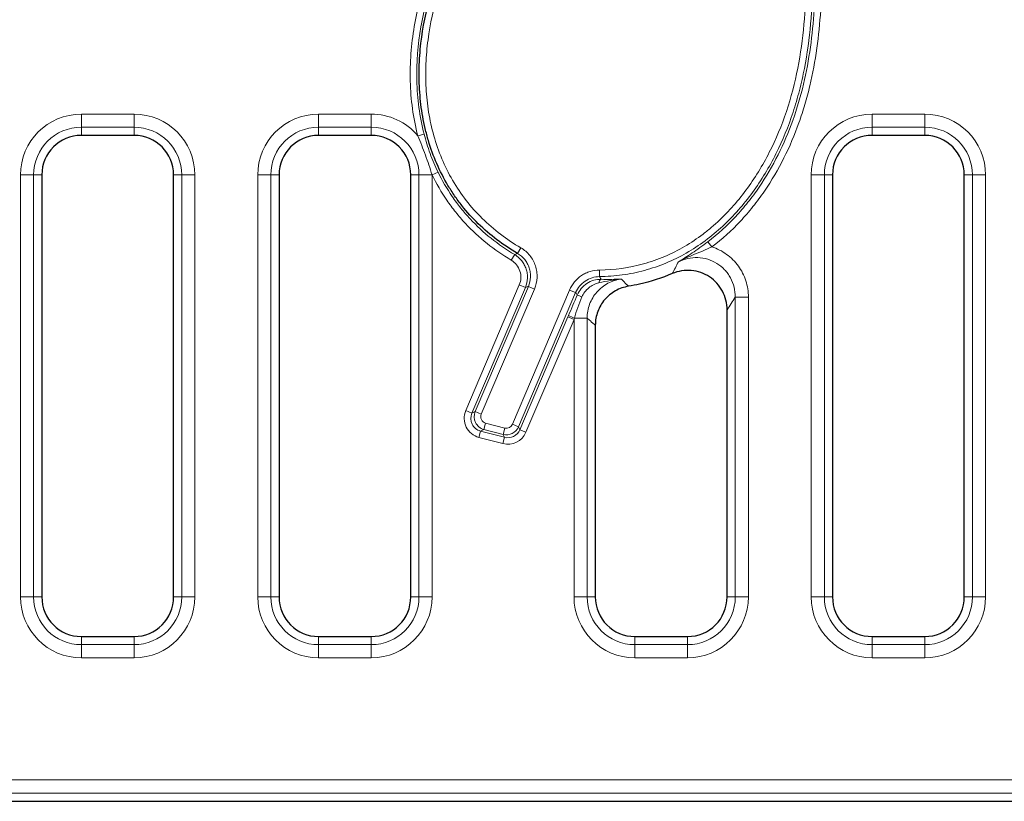
# Model space of a CAD drawing. Units: millimetres. Extents: x 0 to 420, y 0 to 297.
# Drawn here: x 264 to 302, y 100 to 129 of the extents above; entities that cross this region are included whole.
import ezdxf

# ---------------------------------------------------------------- set-up
doc = ezdxf.new("R2010")
doc.units = ezdxf.units.MM

msp = doc.modelspace()

# ---------------------------------------------------------------- linework, layer by layer
at = {"color": 8, "linetype": 'Continuous', "lineweight": 18}
for p, q in [((266.8129, 125.7006), (268.8129, 125.7006)), ((266.8129, 125.7006), (266.8129, 125.2025)), ((268.8129, 125.7006), (268.8129, 125.2025)), ((275.8129, 125.7006), (277.8129, 125.7006)), ((275.8129, 125.7006), (275.8129, 125.2025)), ((277.8129, 125.7006), (277.8129, 125.2025)), ((296.8129, 125.7006), (298.8129, 125.7006)), ((296.8129, 125.7006), (296.8129, 125.2025)), ((298.8129, 125.7006), (298.8129, 125.2025)), ((268.8129, 125.2025), (266.8129, 125.2025)), ((266.8129, 124.8925), (266.8129, 125.2025)), ((268.8129, 124.8925), (268.8129, 125.2025)), ((277.8129, 125.2025), (275.8129, 125.2025)), ((275.8129, 124.8925), (275.8129, 125.2025)), ((277.8129, 124.8925), (277.8129, 125.2025)), ((298.8129, 125.2025), (296.8129, 125.2025)), ((296.8129, 124.8925), (296.8129, 125.2025)), ((298.8129, 124.8925), (298.8129, 125.2025)), ((279.817, 124.9448), (279.576, 124.8822)), ((264.5048, 107.3925), (264.5048, 123.3925)), ((264.5048, 123.3925), (265.0029, 123.3925)), ((265.0029, 123.3925), (265.0029, 107.3925)), ((265.3129, 123.3925), (265.0029, 123.3925)), ((270.3129, 123.3925), (270.623, 123.3925)), ((271.1211, 123.3925), (270.623, 123.3925)), ((270.623, 107.3925), (270.623, 123.3925)), ((271.1211, 123.3925), (271.1211, 107.3925)), ((273.5048, 107.3925), (273.5048, 123.3925)), ((273.5048, 123.3925), (274.0029, 123.3925)), ((274.0029, 123.3925), (274.0029, 107.3925)), ((274.3129, 123.3925), (274.0029, 123.3925)), ((279.3129, 123.3925), (279.623, 123.3925)), ((280.1211, 123.3925), (279.623, 123.3925)), ((279.623, 107.3925), (279.623, 123.3925)), ((280.3451, 123.505), (280.121, 123.3962)), ((280.1211, 123.3925), (280.1211, 107.3925)), ((294.5048, 107.3925), (294.5048, 123.3925)), ((294.5048, 123.3925), (295.0029, 123.3925)), ((295.0029, 123.3925), (295.0029, 107.3925)), ((295.3129, 123.3925), (295.0029, 123.3925)), ((300.3129, 123.3925), (300.623, 123.3925)), ((301.1211, 123.3925), (300.623, 123.3925)), ((300.623, 107.3925), (300.623, 123.3925)), ((301.1211, 123.3925), (301.1211, 107.3925)), ((290.7352, 120.6644), (290.5853, 120.8633)), ((283.2541, 120.3724), (283.1263, 120.1587)), ((283.4883, 120.6292), (283.3622, 120.4145)), ((286.4685, 119.7876), (286.4716, 119.5386)), ((281.4003, 114.4562), (283.43, 119.225)), ((283.6592, 119.1274), (283.43, 119.225)), ((283.6592, 119.1274), (281.6295, 114.3587)), ((281.755, 114.4204), (283.7745, 119.1652)), ((284.0037, 119.0677), (281.9841, 114.3229)), ((283.1711, 113.9386), (285.3382, 119.0302)), ((285.5674, 118.9326), (283.4002, 113.8411)), ((284.0037, 119.0677), (283.7745, 119.1652)), ((285.5674, 118.9326), (285.3382, 119.0302)), ((292.1211, 118.7611), (291.623, 118.7611)), ((291.623, 107.3925), (291.623, 118.7611)), ((292.1211, 118.7611), (292.1211, 107.3925)), ((283.4534, 113.7329), (285.2757, 118.0141)), ((285.5048, 117.9166), (283.6826, 113.6354)), ((285.2757, 118.0141), (285.5048, 117.9166)), ((285.5048, 107.3925), (285.5048, 117.9166)), ((285.5182, 117.9638), (286.0029, 117.9638)), ((286.0029, 117.9638), (286.0029, 107.3925)), ((281.6295, 114.3587), (281.4003, 114.4562)), ((281.6295, 114.3587), (281.755, 114.4204)), ((281.755, 114.4204), (281.9841, 114.3229)), ((282.0881, 113.7432), (282.1507, 113.9843)), ((282.1507, 113.9843), (282.8793, 113.7951)), ((283.4002, 113.8411), (283.1711, 113.9386)), ((281.9626, 113.6815), (281.9, 113.4404)), ((282.0881, 113.7432), (281.9626, 113.6815)), ((281.9626, 113.6815), (282.8699, 113.4459)), ((282.8167, 113.554), (282.0881, 113.7432)), ((282.8167, 113.554), (282.8793, 113.7951)), ((283.4002, 113.8411), (283.4534, 113.7329)), ((283.4534, 113.7329), (283.6826, 113.6354)), ((282.8073, 113.2048), (281.9, 113.4404)), ((282.8699, 113.4459), (282.8073, 113.2048)), ((282.8699, 113.4459), (282.8167, 113.554)), ((265.0029, 107.3925), (264.5048, 107.3925)), ((265.3129, 107.3925), (265.0029, 107.3925)), ((270.3129, 107.3925), (270.623, 107.3925)), ((270.623, 107.3925), (271.1211, 107.3925)), ((274.0029, 107.3925), (273.5048, 107.3925)), ((274.3129, 107.3925), (274.0029, 107.3925)), ((279.3129, 107.3925), (279.623, 107.3925)), ((279.623, 107.3925), (280.1211, 107.3925)), ((285.5048, 107.3925), (286.0029, 107.3925)), ((286.3129, 107.3925), (286.0029, 107.3925)), ((291.3129, 107.3925), (291.623, 107.3925)), ((292.1211, 107.3925), (291.623, 107.3925)), ((295.0029, 107.3925), (294.5048, 107.3925)), ((295.3129, 107.3925), (295.0029, 107.3925)), ((300.3129, 107.3925), (300.623, 107.3925)), ((300.623, 107.3925), (301.1211, 107.3925)), ((266.8129, 105.8925), (266.8129, 105.5825)), ((268.8129, 105.8925), (268.8129, 105.5825)), ((275.8129, 105.8925), (275.8129, 105.5825)), ((277.8129, 105.8925), (277.8129, 105.5825)), ((287.8129, 105.8925), (287.8129, 105.5825)), ((289.8129, 105.8925), (289.8129, 105.5825)), ((296.8129, 105.8925), (296.8129, 105.5825)), ((298.8129, 105.8925), (298.8129, 105.5825)), ((266.8129, 105.5825), (266.8129, 105.0844)), ((266.8129, 105.5825), (268.8129, 105.5825)), ((268.8129, 105.5825), (268.8129, 105.0844)), ((275.8129, 105.5825), (275.8129, 105.0844)), ((275.8129, 105.5825), (277.8129, 105.5825)), ((277.8129, 105.5825), (277.8129, 105.0844)), ((287.8129, 105.0844), (287.8129, 105.5825)), ((287.8129, 105.5825), (289.8129, 105.5825)), ((289.8129, 105.0844), (289.8129, 105.5825)), ((296.8129, 105.5825), (296.8129, 105.0844)), ((296.8129, 105.5825), (298.8129, 105.5825)), ((298.8129, 105.5825), (298.8129, 105.0844)), ((268.8129, 105.0844), (266.8129, 105.0844)), ((277.8129, 105.0844), (275.8129, 105.0844)), ((289.8129, 105.0844), (287.8129, 105.0844)), ((298.8129, 105.0844), (296.8129, 105.0844)), ((217.5696, 100.4506), (334.6298, 100.4506)), ((334.6298, 99.9525), (217.5696, 99.9525))]:
    msp.add_line(p, q, dxfattribs=at)
at = {"color": 7, "linetype": 'Continuous', "lineweight": 25}
for p, q in [((268.8129, 124.8925), (266.8129, 124.8925)), ((277.8129, 124.8925), (275.8129, 124.8925)), ((298.8129, 124.8925), (296.8129, 124.8925)), ((265.3129, 123.3925), (265.3129, 107.3925)), ((270.3129, 107.3925), (270.3129, 123.3925)), ((274.3129, 123.3925), (274.3129, 107.3925)), ((279.3129, 107.3925), (279.3129, 123.3925)), ((295.3129, 123.3925), (295.3129, 107.3925)), ((300.3129, 107.3925), (300.3129, 123.3925)), ((291.3129, 107.3925), (291.3129, 118.2772)), ((286.3129, 117.6957), (286.3129, 107.3925)), ((266.8129, 105.8925), (268.8129, 105.8925)), ((275.8129, 105.8925), (277.8129, 105.8925)), ((287.8129, 105.8925), (289.8129, 105.8925)), ((296.8129, 105.8925), (298.8129, 105.8925)), ((216.6737, 99.6425), (334.9398, 99.6425))]:
    msp.add_line(p, q, dxfattribs=at)
at = {"color": 8, "linetype": 'Continuous', "lineweight": 18}
for centre, radius, start, end in [((266.8129, 123.3925), 2.3081, 90, 180), ((268.8129, 123.3925), 2.3081, 0, 90), ((275.8129, 123.3925), 2.3081, 90, 180), ((277.8129, 123.3925), 2.3081, 40.19596, 90), ((296.8129, 123.3925), 2.3081, 90, 180), ((298.8129, 123.3925), 2.3081, 0, 90), ((266.8129, 123.3925), 1.81, 90, 180), ((268.8129, 123.3925), 1.81, 0, 90), ((275.8129, 123.3925), 1.81, 90, 180), ((277.8129, 123.3925), 1.81, 0, 90), ((296.8129, 123.3925), 1.81, 90, 180), ((298.8129, 123.3925), 1.81, 0, 90), ((277.8129, 123.3925), 2.3081, 0, 0.09076), ((286.6126, 119.2911), 0.1654, 118.94448, 176.23682), ((283.6909, 113.8706), 5.3345, 66.6549, 68.69121), ((288.2008, 124.3841), 6.9581, 245.32319, 247.32327), ((266.8129, 107.3925), 2.3081, 180, 270), ((266.8129, 107.3925), 1.81, 180, 270), ((268.8129, 107.3925), 2.3081, 270, 0), ((268.8129, 107.3925), 1.81, 270, 0), ((275.8129, 107.3925), 2.3081, 180, 270), ((275.8129, 107.3925), 1.81, 180, 270), ((277.8129, 107.3925), 2.3081, 270, 0), ((277.8129, 107.3925), 1.81, 270, 0), ((287.8129, 107.3925), 2.3081, 180, 270), ((287.8129, 107.3925), 1.81, 180, 270), ((289.8129, 107.3925), 2.3081, 270, 0), ((289.8129, 107.3925), 1.81, 270, 0), ((296.8129, 107.3925), 2.3081, 180, 270), ((296.8129, 107.3925), 1.81, 180, 270), ((298.8129, 107.3925), 2.3081, 270, 0), ((298.8129, 107.3925), 1.81, 270, 0)]:
    msp.add_arc(centre, radius, start, end, dxfattribs=at)
at = {"color": 7, "linetype": 'Continuous', "lineweight": 25}
for centre, start, end in [((266.8129, 123.3925), 90, 180), ((268.8129, 123.3925), 0, 90), ((275.8129, 123.3925), 90, 180), ((277.8129, 123.3925), 0, 90), ((296.8129, 123.3925), 90, 180), ((298.8129, 123.3925), 0, 90), ((266.8129, 107.3925), 180, 270), ((268.8129, 107.3925), 270, 0), ((275.8129, 107.3925), 180, 270), ((277.8129, 107.3925), 270, 0), ((287.8129, 107.3925), 180, 270), ((289.8129, 107.3925), 270, 0), ((296.8129, 107.3925), 180, 270), ((298.8129, 107.3925), 270, 0)]:
    msp.add_arc(centre, 1.5, start, end, dxfattribs=at)
at = {"color": 8, "linetype": 'Continuous', "lineweight": 18}
for centre, major_axis, ratio, start_param, end_param in [((285.2757, 117.8466), (0.7476, 1.7698), 0.0340427, 1.4635052, 1.490376), ((285.5048, 117.749), (0.4981, 1.77), 0.024778, 1.4560991, 1.4829699), ((282.0956, 114.1675), (0.679, 0.334), 0.9911375, 2.2864303, 3.996755), ((282.0956, 114.1675), (0.4567, 0.2246), 0.982469, 2.2864303, 3.996755), ((282.2159, 114.2266), (0.4487, 0.2207), 0.9999604, 2.2864303, 3.996755), ((282.2159, 114.2266), (0.2263, 0.1113), 0.9911375, 2.2864303, 3.996755), ((282.9408, 114.0384), (-0.1111, 0.2258), 0.9933973, 2.4336379, 3.8495474), ((282.9918, 113.9348), (-0.3333, 0.6775), 0.9933973, 2.4336379, 3.8495474), ((282.9408, 114.0384), (-0.2207, 0.4487), 0.9999781, 2.4336379, 3.8495474), ((282.9918, 113.9348), (-0.2236, 0.4546), 0.9869026, 2.4336379, 3.8495474)]:
    msp.add_ellipse(centre, major_axis=major_axis, ratio=ratio, start_param=start_param, end_param=end_param, dxfattribs=at)
at = {"color": 7, "linetype": 'Continuous', "lineweight": 25}
for points, knots in [([(283.3622, 120.4145), (283.0921, 120.573), (282.8312, 120.7464), (282.3319, 121.1237), (282.0962, 121.3256), (281.6532, 121.7565), (281.4459, 121.9855), (281.1571, 122.3501), (281.0645, 122.4751), (280.887, 122.7324), (280.8022, 122.8645), (280.4032, 123.5328), (280.1583, 124.1002), (279.9363, 124.8465), (279.896, 124.9981), (279.8245, 125.302), (279.7933, 125.4543), (279.7121, 125.9122), (279.6749, 126.2189), (279.631, 126.8349), (279.6245, 127.1441), (279.6402, 127.7651), (279.6628, 128.0779), (279.77, 129.0027), (279.8935, 129.6062), (280.1479, 130.4939), (280.2443, 130.7869), (280.4602, 131.3671), (280.5803, 131.6555), (280.9717, 132.5023), (281.2726, 133.0408), (281.9551, 134.0649), (282.3371, 134.5507), (283.1946, 135.4596), (283.6565, 135.8698), (285.1075, 137.0131), (286.162, 137.6592), (288.2727, 138.9487), (289.3298, 139.5909), (290.5494, 140.5457), (290.7881, 140.7444), (291.247, 141.1564), (291.4679, 141.3703), (292.1007, 142.039), (292.4823, 142.5213), (292.8149, 143.0482)], [0, 0, 0, 0, 0.03125, 0.03125, 0.0625, 0.0625, 0.09375, 0.09375, 0.109375, 0.109375, 0.125, 0.125, 0.1875, 0.1875, 0.203125, 0.203125, 0.21875, 0.21875, 0.25, 0.25, 0.28125, 0.28125, 0.3125, 0.3125, 0.375, 0.375, 0.40625, 0.40625, 0.4375, 0.4375, 0.5, 0.5, 0.5625, 0.5625, 0.625, 0.625, 0.75, 0.75, 0.875, 0.875, 0.90625, 0.90625, 0.9375, 0.9375, 1, 1, 1, 1]), ([(289.2324, 119.6517), (288.8381, 119.4836), (288.4239, 119.3485), (287.8523, 119.2209), (287.7118, 119.1939), (287.5694, 119.1709)], [0.046047104, 0.046047104, 0.046047104, 0.046047104, 0.082193315, 0.082193315, 0.093763883, 0.093763883, 0.093763883, 0.093763883]), ([(291.3129, 118.2772), (291.3129, 118.4014), (291.2979, 118.523), (291.2387, 118.7614), (291.1938, 118.8783), (291.0787, 119.0943), (291.0069, 119.1964), (290.8412, 119.3786), (290.7483, 119.4583), (290.5422, 119.5948), (290.4312, 119.6496), (290.1996, 119.7304), (290.077, 119.7566), (289.8328, 119.778), (289.7088, 119.7736), (289.4648, 119.7345), (289.3467, 119.7004), (289.2324, 119.6517)], [0, 0, 0, 0, 0.125, 0.125, 0.25, 0.25, 0.375, 0.375, 0.5, 0.5, 0.625, 0.625, 0.75, 0.75, 0.875, 0.875, 1, 1, 1, 1]), ([(287.5694, 119.1709), (287.3943, 119.1427), (287.2285, 119.0848), (286.9971, 118.9549), (286.9248, 118.9053), (286.7898, 118.7943), (286.7265, 118.7322), (286.6121, 118.5978), (286.5614, 118.5264), (286.4731, 118.3754), (286.4351, 118.295), (286.3744, 118.1296), (286.3516, 118.0452), (286.3208, 117.8728), (286.3129, 117.7843), (286.3129, 117.6957)], [0, 0, 0, 0, 0.25, 0.25, 0.375, 0.375, 0.5, 0.5, 0.625, 0.625, 0.75, 0.75, 0.875, 0.875, 1, 1, 1, 1])]:
    msp.add_open_spline(points, degree=3, knots=knots, dxfattribs=at)
at = {"color": 8, "linetype": 'Continuous', "lineweight": 18}
for points, knots in [([(293.0255, 142.9153), (292.6975, 142.3955), (292.323, 141.918), (291.7034, 141.2541), (291.4873, 141.0416), (291.0385, 140.6316), (290.8052, 140.4338), (289.6095, 139.4807), (288.5716, 138.8399), (286.4898, 137.5672), (285.4445, 136.9366), (283.9968, 135.8301), (283.5344, 135.4344), (282.8881, 134.7777), (282.6814, 134.5484), (282.2928, 134.0771), (282.1096, 133.8342), (281.5906, 133.0855), (281.2854, 132.5597), (280.8865, 131.7325), (280.7633, 131.4494), (280.5409, 130.8794), (280.4412, 130.5914), (280.1766, 129.7189), (280.0459, 129.1258), (279.9261, 128.2169), (279.899, 127.9091), (279.8738, 127.2956), (279.8756, 126.99), (279.9093, 126.3815), (279.9414, 126.0785), (280.0144, 125.626), (280.0429, 125.4756), (280.1087, 125.1754), (280.1462, 125.0252), (280.3549, 124.2842), (280.5891, 123.7211), (281.0523, 122.9256), (281.2265, 122.6679), (281.6028, 122.1848), (281.8059, 121.9575), (282.2409, 121.5303), (282.4727, 121.3303), (282.9644, 120.9571), (283.2218, 120.7857), (283.4883, 120.6292)], [0, 0, 0, 0, 0.0625, 0.0625, 0.09375, 0.09375, 0.125, 0.125, 0.25, 0.25, 0.375, 0.375, 0.4375, 0.4375, 0.46875, 0.46875, 0.5, 0.5, 0.5625, 0.5625, 0.59375, 0.59375, 0.625, 0.625, 0.6875, 0.6875, 0.71875, 0.71875, 0.75, 0.75, 0.78125, 0.78125, 0.796875, 0.796875, 0.8125, 0.8125, 0.875, 0.875, 0.90625, 0.90625, 0.9375, 0.9375, 0.96875, 0.96875, 1, 1, 1, 1]), ([(286.4685, 119.7876), (287.0388, 119.7947), (287.5966, 119.871), (288.4133, 120.0961), (288.6841, 120.1905), (289.2057, 120.412), (289.4573, 120.539), (289.9431, 120.8234), (290.1775, 120.9808), (290.5166, 121.2385), (290.6277, 121.3282), (290.8434, 121.5124), (290.9483, 121.6071), (291.4585, 122.0932), (291.8225, 122.521), (292.3126, 123.2121), (292.4672, 123.4517), (292.7538, 123.9391), (292.8863, 124.1873), (293.254, 124.9444), (293.4592, 125.4659), (293.798, 126.5388), (293.9318, 127.0928), (294.134, 128.1994), (294.2036, 128.7549), (294.3399, 130.4269), (294.3344, 131.5489), (294.2195, 133.7994), (294.1094, 134.9206), (293.8675, 137.1612), (293.7359, 138.2806), (293.5392, 140.5248), (293.4744, 141.6495), (293.4851, 142.7801)], [0, 0, 0, 0, 0.0625, 0.0625, 0.09375, 0.09375, 0.125, 0.125, 0.15625, 0.15625, 0.171875, 0.171875, 0.1875, 0.1875, 0.25, 0.25, 0.28125, 0.28125, 0.3125, 0.3125, 0.375, 0.375, 0.4375, 0.4375, 0.5, 0.5, 0.625, 0.625, 0.75, 0.75, 0.875, 0.875, 1, 1, 1, 1]), ([(293.7342, 142.7777), (293.7124, 140.485), (294.0056, 138.2169), (294.3711, 134.809), (294.4801, 133.6716), (294.5866, 131.3899), (294.5848, 130.2531), (294.4318, 128.5589), (294.3555, 127.9961), (294.1922, 127.1554), (294.1294, 126.875), (293.9861, 126.3192), (293.9059, 126.0449), (293.6381, 125.2333), (293.4231, 124.7075), (293.0399, 123.9444), (292.902, 123.6942), (292.6044, 123.2031), (292.4447, 122.9626), (291.9391, 122.2697), (291.5645, 121.8409), (290.9355, 121.257), (290.713, 121.0713), (290.2512, 120.729), (290.0121, 120.5723), (289.5167, 120.289), (289.2604, 120.1625), (288.7295, 119.9417), (288.4547, 119.8478), (287.9006, 119.6979), (287.6197, 119.6412), (287.0501, 119.5633), (286.7608, 119.5422), (286.4716, 119.5386)], [0, 0, 0, 0, 0.25, 0.25, 0.375, 0.375, 0.5, 0.5, 0.5625, 0.5625, 0.59375, 0.59375, 0.625, 0.625, 0.6875, 0.6875, 0.71875, 0.71875, 0.75, 0.75, 0.8125, 0.8125, 0.84375, 0.84375, 0.875, 0.875, 0.90625, 0.90625, 0.9375, 0.9375, 0.96875, 0.96875, 1, 1, 1, 1]), ([(279.576, 124.8822), (279.4885, 125.2189), (279.4221, 125.5599), (279.3283, 126.25), (279.3008, 126.6009), (279.2744, 127.6475), (279.3293, 128.3371), (279.5038, 129.3613), (279.5775, 129.701), (279.7554, 130.3769), (279.8591, 130.711), (280.2093, 131.6923), (280.4954, 132.323), (281.0043, 133.2337), (281.1884, 133.5327), (281.5796, 134.1095), (281.7866, 134.3874), (282.2237, 134.9218), (282.4543, 135.178), (282.9387, 135.6686), (283.1924, 135.9034), (283.7191, 136.355), (283.9928, 136.5723), (284.5517, 136.99), (284.8368, 137.1904), (285.7037, 137.7742), (286.2971, 138.1402), (286.8919, 138.504)], [0, 0, 0, 0, 0.0625, 0.0625, 0.125, 0.125, 0.25, 0.25, 0.3125, 0.3125, 0.375, 0.375, 0.5, 0.5, 0.5625, 0.5625, 0.625, 0.625, 0.6875, 0.6875, 0.75, 0.75, 0.8125, 0.8125, 0.875, 0.875, 1, 1, 1, 1]), ([(287.0219, 138.2915), (286.4384, 137.9347), (285.8563, 137.5757), (285.0053, 137.0041), (284.7254, 136.808), (284.1764, 136.3994), (283.9072, 136.1869), (283.1301, 135.5244), (282.6507, 135.0469), (282.0051, 134.2629), (281.8014, 133.9909), (281.4162, 133.4264), (281.2347, 133.1335), (280.733, 132.2413), (280.4508, 131.6232), (280.1051, 130.6616), (280.0026, 130.3344), (279.8265, 129.6716), (279.7533, 129.3384), (279.5798, 128.334), (279.5245, 127.6577), (279.5486, 126.6312), (279.575, 126.2868), (279.6663, 125.6097), (279.7312, 125.2751), (279.817, 124.9448)], [0, 0, 0, 0, 0.125, 0.125, 0.1875, 0.1875, 0.25, 0.25, 0.375, 0.375, 0.4375, 0.4375, 0.5, 0.5, 0.625, 0.625, 0.6875, 0.6875, 0.75, 0.75, 0.875, 0.875, 0.9375, 0.9375, 1, 1, 1, 1]), ([(290.5853, 120.8633), (290.9681, 121.1518), (291.3181, 121.4716), (291.8021, 121.9904), (291.9565, 122.17), (292.2523, 122.5414), (292.394, 122.7339), (292.7978, 123.3253), (293.0366, 123.7345), (293.4608, 124.5789), (293.646, 125.0144), (293.9659, 125.91), (294.1005, 126.3705), (294.3205, 127.2978), (294.4067, 127.7658), (294.5392, 128.7092), (294.5855, 129.1848), (294.6451, 130.1358), (294.6586, 130.6122), (294.6591, 131.0893)], [0, 0, 0, 0, 0.125, 0.125, 0.1875, 0.1875, 0.25, 0.25, 0.375, 0.375, 0.5, 0.5, 0.625, 0.625, 0.75, 0.75, 0.875, 0.875, 1, 1, 1, 1]), ([(294.9081, 131.089), (294.907, 130.1161), (294.8531, 129.1506), (294.6514, 127.719), (294.564, 127.2446), (294.3962, 126.5381), (294.3341, 126.3034), (294.1965, 125.836), (294.1208, 125.6028), (293.8746, 124.9147), (293.6846, 124.4687), (293.2492, 123.6039), (293.0042, 123.1849), (292.5897, 122.5794), (292.4443, 122.3824), (292.1409, 122.0022), (291.9825, 121.8184), (291.4862, 121.2874), (291.1274, 120.96), (290.7352, 120.6644)], [0, 0, 0, 0, 0.25, 0.25, 0.375, 0.375, 0.4375, 0.4375, 0.5, 0.5, 0.625, 0.625, 0.75, 0.75, 0.8125, 0.8125, 0.875, 0.875, 1, 1, 1, 1]), ([(280.121, 123.3962), (280.0803, 123.5217), (280.0396, 123.6471), (279.9554, 123.8971), (279.912, 124.0216), (279.8212, 124.2694), (279.7739, 124.3927), (279.6765, 124.638), (279.6264, 124.7601), (279.576, 124.8822)], [0, 0, 0, 0, 0.25, 0.25, 0.5, 0.5, 0.75, 0.75, 1, 1, 1, 1]), ([(279.817, 124.9448), (279.8493, 124.8205), (279.8839, 124.6971), (279.959, 124.4524), (279.9996, 124.3311), (280.0874, 124.0911), (280.1346, 123.9723), (280.2354, 123.737), (280.2889, 123.6205), (280.3451, 123.505)], [0, 0, 0, 0, 0.25, 0.25, 0.5, 0.5, 0.75, 0.75, 1, 1, 1, 1]), ([(283.1263, 120.1587), (282.4795, 120.5457), (281.8959, 121.0077), (281.2566, 121.6919), (281.1327, 121.8348), (280.8975, 122.1281), (280.7861, 122.2783), (280.4702, 122.7395), (280.2838, 123.0611), (280.121, 123.3962)], [0, 0, 0, 0, 0.5, 0.5, 0.625, 0.625, 0.75, 0.75, 1, 1, 1, 1]), ([(280.3451, 123.505), (280.5021, 123.1817), (280.6818, 122.8715), (280.9864, 122.4264), (281.0938, 122.2815), (281.3206, 121.9985), (281.44, 121.8605), (281.8107, 121.4634), (282.0761, 121.2186), (282.6414, 120.7666), (282.9419, 120.5593), (283.2541, 120.3724)], [0, 0, 0, 0, 0.25, 0.25, 0.375, 0.375, 0.5, 0.5, 0.75, 0.75, 1, 1, 1, 1]), ([(289.4659, 120.1003), (289.5508, 120.1505), (289.6354, 120.2028), (289.8092, 120.3139), (289.8983, 120.3727), (290.0824, 120.498), (290.1775, 120.5646), (290.3785, 120.709), (290.481, 120.7847), (290.5853, 120.8633)], [0, 0, 0, 0, 0.25, 0.25, 0.5, 0.5, 0.75, 0.75, 1, 1, 1, 1]), ([(290.7352, 120.6644), (290.6238, 120.6111), (290.5125, 120.5625), (290.2926, 120.4708), (290.1849, 120.428), (289.9727, 120.3412), (289.8684, 120.2972), (289.6639, 120.2035), (289.5636, 120.1537), (289.4659, 120.1003)], [0, 0, 0, 0, 0.25, 0.25, 0.5, 0.5, 0.75, 0.75, 1, 1, 1, 1]), ([(290.7352, 120.6644), (290.8352, 120.6329), (290.9321, 120.5936), (291.1196, 120.4997), (291.2109, 120.4444), (291.3812, 120.3216), (291.4609, 120.2539), (291.6092, 120.1061), (291.6784, 120.0252), (291.802, 119.8548), (291.8565, 119.7655), (291.9511, 119.579), (291.9915, 119.4811), (292.0887, 119.1796), (292.1211, 118.9731), (292.1211, 118.7611)], [0, 0, 0, 0, 0.125, 0.125, 0.25, 0.25, 0.375, 0.375, 0.5, 0.5, 0.625, 0.625, 0.75, 0.75, 1, 1, 1, 1]), ([(283.2541, 120.3724), (283.2748, 120.3804), (283.2954, 120.3884), (283.316, 120.3964), (283.3314, 120.4024), (283.3468, 120.4084), (283.3622, 120.4145)], [0.0004592256, 0.0004592256, 0.0004592256, 0.0004592256, 0.0016619227, 0.0016619227, 0.0016619227, 0.0025592203, 0.0025592203, 0.0025592203, 0.0025592203]), ([(283.2541, 120.3724), (283.3571, 120.3106), (283.4473, 120.2313), (283.5585, 120.0916), (283.5917, 120.0412), (283.6478, 119.9367), (283.6711, 119.8823), (283.708, 119.7688), (283.7214, 119.7101), (283.7373, 119.5928), (283.7401, 119.5336), (283.7323, 119.3542), (283.706, 119.238), (283.6592, 119.1274)], [0, 0, 0, 0, 0.25, 0.25, 0.375, 0.375, 0.5, 0.5, 0.625, 0.625, 0.75, 0.75, 1, 1, 1, 1]), ([(283.7745, 119.1652), (283.822, 119.2764), (283.8487, 119.3934), (283.8567, 119.5739), (283.8538, 119.6336), (283.8376, 119.7517), (283.8239, 119.8108), (283.7863, 119.9248), (283.7626, 119.9795), (283.7054, 120.0843), (283.6715, 120.1349), (283.5584, 120.2745), (283.4666, 120.3534), (283.3622, 120.4145)], [0, 0, 0, 0, 0.25, 0.25, 0.375, 0.375, 0.5, 0.5, 0.625, 0.625, 0.75, 0.75, 1, 1, 1, 1]), ([(283.4883, 120.6292), (283.5534, 120.591), (283.6151, 120.5468), (283.7283, 120.4492), (283.7801, 120.3958), (283.8742, 120.2794), (283.9164, 120.2162), (283.9878, 120.0852), (284.0174, 120.0168), (284.0645, 119.8743), (284.0815, 119.8006), (284.1019, 119.653), (284.1055, 119.5785), (284.0959, 119.3529), (284.0628, 119.2067), (284.0037, 119.0677)], [0, 0, 0, 0, 0.125, 0.125, 0.25, 0.25, 0.375, 0.375, 0.5, 0.5, 0.625, 0.625, 0.75, 0.75, 1, 1, 1, 1]), ([(283.43, 119.225), (283.4653, 119.3079), (283.4852, 119.3951), (283.4932, 119.5745), (283.4811, 119.6636), (283.398, 119.9191), (283.2809, 120.0661), (283.1263, 120.1587)], [0, 0, 0, 0, 0.25, 0.25, 0.5, 0.5, 1, 1, 1, 1]), ([(291.623, 118.7611), (291.6235, 118.8891), (291.6082, 119.0146), (291.5468, 119.2605), (291.4999, 119.3809), (291.4093, 119.5473), (291.3756, 119.6008), (291.301, 119.7039), (291.2599, 119.7535), (291.1294, 119.892), (291.0316, 119.9722), (290.8138, 120.1074), (290.6984, 120.1596), (290.4558, 120.2337), (290.3284, 120.2551), (290.0758, 120.265), (289.9471, 120.2535), (289.6996, 120.1996), (289.5804, 120.1576), (289.4659, 120.1003)], [0, 0, 0, 0, 0.125, 0.125, 0.25, 0.25, 0.3125, 0.3125, 0.375, 0.375, 0.5, 0.5, 0.625, 0.625, 0.75, 0.75, 0.875, 0.875, 1, 1, 1, 1]), ([(285.3382, 119.0302), (285.3856, 119.1415), (285.4493, 119.2456), (285.6015, 119.4293), (285.6921, 119.5112), (285.8412, 119.6109), (285.8931, 119.6404), (286.001, 119.6919), (286.0575, 119.7141), (286.2297, 119.7674), (286.3475, 119.7861), (286.4685, 119.7876)], [0, 0, 0, 0, 0.25, 0.25, 0.5, 0.5, 0.625, 0.625, 0.75, 0.75, 1, 1, 1, 1]), ([(286.4716, 119.5386), (286.3748, 119.5375), (286.2805, 119.5227), (286.0968, 119.4659), (286.0093, 119.4242), (285.8503, 119.3178), (285.7778, 119.2522), (285.656, 119.1051), (285.6052, 119.0218), (285.5674, 118.9326)], [0, 0, 0, 0, 0.25, 0.25, 0.5, 0.5, 0.75, 0.75, 1, 1, 1, 1]), ([(285.6294, 118.8404), (285.6676, 118.9299), (285.7176, 119.0117), (285.8415, 119.1601), (285.9138, 119.2245), (286.0744, 119.3299), (286.1628, 119.3706), (286.3449, 119.4238), (286.4401, 119.4367), (286.5325, 119.4359)], [0, 0, 0, 0, 0.25, 0.25, 0.5, 0.5, 0.75, 0.75, 1, 1, 1, 1]), ([(286.4475, 119.302), (286.3791, 119.2879), (286.3105, 119.2643), (286.1815, 119.201), (286.1201, 119.161), (285.9531, 119.0214), (285.864, 118.9023), (285.8048, 118.7684)], [0, 0, 0, 0, 0.25, 0.25, 0.5, 0.5, 1, 1, 1, 1]), ([(287.3054, 119.4458), (287.2155, 119.4343), (287.1265, 119.4147), (286.9555, 119.3605), (286.8731, 119.3259), (286.7143, 119.2418), (286.6378, 119.1919), (286.4973, 119.0809), (286.4324, 119.0194), (286.3135, 118.884), (286.26, 118.8105), (286.1682, 118.6569), (286.1293, 118.5763), (286.066, 118.407), (286.0422, 118.3198), (286.0106, 118.1438), (286.0027, 118.0545), (286.0029, 117.9638)], [0, 0, 0, 0, 0.125, 0.125, 0.25, 0.25, 0.375, 0.375, 0.5, 0.5, 0.625, 0.625, 0.75, 0.75, 0.875, 0.875, 1, 1, 1, 1]), ([(286.4475, 119.302), (286.5946, 119.3324), (286.7372, 119.3627), (287.0214, 119.4132), (287.1634, 119.4332), (287.3054, 119.4458)], [0, 0, 0, 0, 0.5, 0.5, 1, 1, 1, 1]), ([(286.4716, 119.5386), (286.4847, 119.5164), (286.4978, 119.4942), (286.511, 119.4721), (286.5181, 119.46), (286.5253, 119.448), (286.5325, 119.4359)], [0.0004587423, 0.0004587423, 0.0004587423, 0.0004587423, 0.002, 0.002, 0.002, 0.0028410535, 0.0028410535, 0.0028410535, 0.0028410535]), ([(286.5325, 119.4359), (286.6771, 119.4329), (286.8101, 119.4324), (287.0644, 119.4356), (287.1862, 119.4394), (287.3054, 119.4458)], [0, 0, 0, 0, 0.5, 0.5, 1, 1, 1, 1]), ([(287.3054, 119.4458), (287.3405, 119.4086), (287.3756, 119.3716), (287.4107, 119.3349), (287.4635, 119.2798), (287.5163, 119.2251), (287.5694, 119.1709)], [0.0009181699, 0.0009181699, 0.0009181699, 0.0009181699, 0.0037711234, 0.0037711234, 0.0037711234, 0.0080461877, 0.0080461877, 0.0080461877, 0.0080461877]), ([(283.7745, 119.1652), (283.7581, 119.1598), (283.7416, 119.1544), (283.7252, 119.149), (283.7032, 119.1418), (283.6812, 119.1346), (283.6592, 119.1274)], [0.0004595108, 0.0004595108, 0.0004595108, 0.0004595108, 0.0013573511, 0.0013573511, 0.0013573511, 0.0025607273, 0.0025607273, 0.0025607273, 0.0025607273]), ([(285.2958, 118.0614), (285.3513, 118.1914), (285.4071, 118.321), (285.5186, 118.5805), (285.5742, 118.7104), (285.6294, 118.8404)], [0, 0, 0, 0, 0.5, 0.5, 1, 1, 1, 1]), ([(285.6294, 118.8404), (285.6181, 118.8573), (285.6067, 118.8741), (285.5953, 118.891), (285.586, 118.9049), (285.5767, 118.9187), (285.5674, 118.9326)], [0.0004155103, 0.0004155103, 0.0004155103, 0.0004155103, 0.0015911513, 0.0015911513, 0.0015911513, 0.0025573757, 0.0025573757, 0.0025573757, 0.0025573757]), ([(285.8048, 118.7684), (285.7472, 118.638), (285.6947, 118.5055), (285.5997, 118.2369), (285.5571, 118.101), (285.5182, 117.9638)], [0, 0, 0, 0, 0.5, 0.5, 1, 1, 1, 1]), ([(286.3129, 117.6957), (286.2509, 117.7485), (286.189, 117.8017), (286.127, 117.8555), (286.0856, 117.8914), (286.0443, 117.9275), (286.0029, 117.9638)], [0, 0, 0, 0, 0.0042788082, 0.0042788082, 0.0042788082, 0.0071344192, 0.0071344192, 0.0071344192, 0.0071344192])]:
    msp.add_open_spline(points, degree=3, knots=knots, dxfattribs=at)
for points in [[(289.2324, 119.6517), (289.3111, 119.7976), (289.3889, 119.947), (289.4659, 120.1003)], [(291.623, 118.7611), (291.5197, 118.5947), (291.4163, 118.4337), (291.3129, 118.2772)]]:
    msp.add_open_spline(points, degree=3, dxfattribs=at)

doc.saveas('drawing.dxf')
